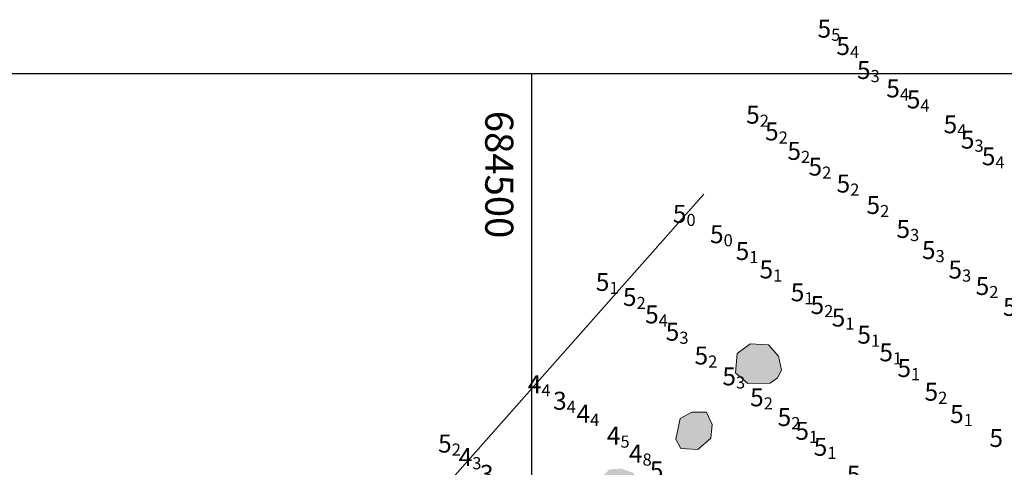
# Model space of a CAD drawing. Units: millimetres. Extents: x 682953 to 692525, y 7466010 to 7470347.
# Drawn here: x 684272 to 684710, y 7469616 to 7469816 of the extents above; entities that cross this region are included whole.
import ezdxf
from ezdxf.enums import TextEntityAlignment as Align

# ---------------------------------------------------------------- set-up
doc = ezdxf.new("R2010")
doc.units = ezdxf.units.MM
doc.layers.add('ABPA', color=71, linetype='Continuous', lineweight=0)
doc.layers.add('material duro', color=51, linetype='Continuous', lineweight=0)
for name, color, linetype in [('BATIMETRIA 2008 (INPH - MICROARS)', 253, 'Continuous'), ('CAIS', 7, 'Continuous'), ('coordenadas', 254, 'Continuous')]:
    doc.layers.add(name, color=color, linetype=linetype)
doc.styles.add('ROMANS', font='ROMANS.SHX')

msp = doc.modelspace()

# ---------------------------------------------------------------- hatches: boundary and pattern name
at = {"layer": 'ABPA'}
h = msp.add_hatch(color=256, dxfattribs=at)
h.paths.add_polyline_path([(684336.56, 7469176.63), (684350.25, 7469181.2), (684360.29, 7469177.09), (684364.4, 7469172.07), (684364.4, 7469163.85), (684357.56, 7469157.92), (684344.32, 7469155.63), (684337.47, 7469163.85)])
h.paths.add_polyline_path([(684211.08, 7469141.56), (684177.47, 7469130.06), (684147.84, 7469104.41), (684119.1, 7469069.04), (684113.8, 7469053.56), (684116.01, 7469043.84), (684122.2, 7469043.39), (684150.94, 7469050.03), (684207.54, 7469072.14), (684258.83, 7469079.21), (684277.67, 7469081.68), (684291.82, 7469092.18), (684290.45, 7469105.42), (684284.06, 7469130.07), (684278.12, 7469144.68), (684268.08, 7469151.98)])
h.paths.add_polyline_path([(684547.92, 7469608.65), (684547.92, 7469604.66), (684545.92, 7469601.47), (684540.74, 7469600.28), (684531.97, 7469602.67), (684531.18, 7469607.45), (684531.58, 7469612.23), (684534.76, 7469615.42), (684539.94, 7469615.82), (684545.52, 7469613.83)])
h.paths.add_polyline_path([(684609.51, 7469656.15), (684606.27, 7469653.9), (684596.31, 7469653.65), (684590.83, 7469658.39), (684591.57, 7469667.11), (684597.3, 7469671.34), (684605.52, 7469670.84), (684610.01, 7469665.86), (684611.25, 7469659.63)])
h.paths.add_polyline_path([(684587.1, 7469580.72), (684584.19, 7469583.85), (684578.92, 7469585.1), (684570.88, 7469580.08), (684561.84, 7469567.02), (684548.31, 7469551.65), (684537.55, 7469551.65), (684529.18, 7469564.41), (684524.4, 7469570.39), (684516.83, 7469573.57), (684508.86, 7469566), (684467.92, 7469519.83), (684448.28, 7469497.85), (684395.87, 7469440.65), (684367.17, 7469406.78), (684368.46, 7469394.62), (684380.16, 7469392.28), (684393.03, 7469398.13), (684455.05, 7469446.1), (684491.33, 7469478.87), (684552.18, 7469530.36), (684564.26, 7469545.87), (684574.19, 7469559.24), (684582.6, 7469571.71)])
at = {"layer": 'material duro'}
msp.add_hatch(color=256, dxfattribs=at).paths.add_polyline_path([(684566.44, 7469624.72), (684574.06, 7469624.3), (684579.78, 7469629.38), (684580.39, 7469635.47), (684577.95, 7469640.95), (684571.43, 7469640.93), (684566.25, 7469638.14), (684564.26, 7469628.97)])

# ---------------------------------------------------------------- linework, layer by layer
at = {"layer": 'ABPA', "linetype": 'Continuous'}
for p, q in [((684591.57, 7469667.11), (684597.3, 7469671.34)), ((684597.3, 7469671.34), (684605.52, 7469670.84)), ((684605.52, 7469670.84), (684610.01, 7469665.86)), ((684590.83, 7469658.39), (684591.57, 7469667.11)), ((684610.01, 7469665.86), (684611.25, 7469659.63)), ((684596.31, 7469653.65), (684590.83, 7469658.39)), ((684611.25, 7469659.63), (684609.51, 7469656.15)), ((684606.27, 7469653.9), (684596.31, 7469653.65)), ((684609.51, 7469656.15), (684606.27, 7469653.9))]:
    msp.add_line(p, q, dxfattribs=at)
at = {"layer": 'CAIS'}
msp.add_line((684362.09, 7469495.53), (684576.76, 7469738.03), dxfattribs=at)
at = {"layer": 'coordenadas', "linetype": 'Continuous'}
msp.add_lwpolyline([(682974.13, 7466291.63), (682974.13, 7469791.63), (689974.13, 7469791.63), (689974.13, 7466291.63)], close=True, dxfattribs=at)
msp.add_lwpolyline([(684500, 7469791.63), (684500, 7466291.63)], dxfattribs=at)
at = {"layer": 'material duro', "linetype": 'Continuous'}
for p, q in [((684566.25, 7469638.14), (684571.43, 7469640.93)), ((684566.25, 7469638.14), (684571.43, 7469640.93)), ((684571.43, 7469640.93), (684577.95, 7469640.95)), ((684571.43, 7469640.93), (684577.95, 7469640.95)), ((684577.95, 7469640.95), (684580.39, 7469635.47)), ((684577.95, 7469640.95), (684580.39, 7469635.47)), ((684564.26, 7469628.97), (684566.25, 7469638.14)), ((684564.26, 7469628.97), (684566.25, 7469638.14)), ((684580.39, 7469635.47), (684579.78, 7469629.38)), ((684580.39, 7469635.47), (684579.78, 7469629.38)), ((684566.44, 7469624.72), (684564.26, 7469628.97)), ((684566.44, 7469624.72), (684564.26, 7469628.97)), ((684579.78, 7469629.38), (684574.06, 7469624.3)), ((684579.78, 7469629.38), (684574.06, 7469624.3)), ((684574.06, 7469624.3), (684566.44, 7469624.72)), ((684574.06, 7469624.3), (684566.44, 7469624.72))]:
    msp.add_line(p, q, dxfattribs=at)

# ---------------------------------------------------------------- texts
at = {"layer": 'BATIMETRIA 2008 (INPH - MICROARS)', "color": 253}
for s, p in [('5', (684633.37, 7469811.66)), ('5', (684641.76, 7469803.94)), ('5', (684650.92, 7469793.26)), ('5', (684663.96, 7469785.07)), ('5', (684673.1, 7469780.18)), ('5', (684601.61, 7469773.37)), ('5', (684689.47, 7469769.1)), ('5', (684610.03, 7469765.9)), ('5', (684697.15, 7469762.27)), ('5', (684619.96, 7469757.25)), ('5', (684706.48, 7469754.85)), ('5', (684629.37, 7469750.26)), ('5', (684641.86, 7469742.7)), ('5', (684655.17, 7469733.17)), ('5', (684568.99, 7469729.22)), ('5', (684585.52, 7469720.15)), ('5', (684668.49, 7469722.5)), ('5', (684596.94, 7469712.67)), ('5', (684679.83, 7469713.11)), ('5', (684607.56, 7469704.47)), ('5', (684691.62, 7469704.43)), ('5', (684534.72, 7469698.92)), ('5', (684703.74, 7469697.1)), ('5', (684546.78, 7469692.23)), ('5', (684621.46, 7469694.3)), ('5', (684630.26, 7469688.63)), ('5', (684715.89, 7469687.8)), ('5', (684556.65, 7469684.44)), ('5', (684639.67, 7469683.05)), ('5', (684565.83, 7469676.76)), ('5', (684651.09, 7469675.44)), ('5', (684578.65, 7469666.15)), ('5', (684660.87, 7469667.58)), ('5', (684668.92, 7469660.56)), ('4', (684504.45, 7469653.37)), ('5', (684591.03, 7469656.86)), ('5', (684680.99, 7469650.04)), ('3', (684515.71, 7469646)), ('5', (684603.37, 7469647.53)), ('4', (684526.13, 7469640.2)), ('5', (684692.36, 7469640.11)), ('5', (684615.61, 7469638.75)), ('5', (684623.52, 7469632.62)), ('5', (684464.54, 7469626.95)), ('4', (684539.62, 7469630.53)), ('5', (684709.86, 7469629.45)), ('4', (684549.44, 7469622.52)), ('5', (684631.68, 7469625.5)), ('4', (684473.69, 7469620.93)), ('3', (684483.17, 7469613.45)), ('5', (684558.77, 7469614.97)), ('5', (684646.42, 7469613.13))]:
    msp.add_text(s, height=8, dxfattribs=at).set_placement(p, align=Align.MIDDLE_RIGHT)
for s, p in [('5', (684633.37, 7469811.66)), ('4', (684641.76, 7469803.94)), ('3', (684650.92, 7469793.26)), ('4', (684663.96, 7469785.07)), ('4', (684673.1, 7469780.18)), ('2', (684601.61, 7469773.37)), ('4', (684689.47, 7469769.1)), ('2', (684610.03, 7469765.9)), ('3', (684697.15, 7469762.27)), ('2', (684619.96, 7469757.25)), ('4', (684706.48, 7469754.85)), ('2', (684629.37, 7469750.26)), ('2', (684641.86, 7469742.7)), ('2', (684655.17, 7469733.17)), ('0', (684568.99, 7469729.22)), ('3', (684668.49, 7469722.5)), ('0', (684585.52, 7469720.15)), ('1', (684596.94, 7469712.67)), ('3', (684679.83, 7469713.11)), ('1', (684607.56, 7469704.47)), ('3', (684691.62, 7469704.43)), ('1', (684534.72, 7469698.92)), ('2', (684703.74, 7469697.1)), ('2', (684546.78, 7469692.23)), ('1', (684621.46, 7469694.3)), ('2', (684630.26, 7469688.63)), ('4', (684556.65, 7469684.44)), ('1', (684639.67, 7469683.05)), ('3', (684565.83, 7469676.76)), ('1', (684651.09, 7469675.44)), ('2', (684578.65, 7469666.15)), ('1', (684660.87, 7469667.58)), ('3', (684591.03, 7469656.86)), ('1', (684668.92, 7469660.56)), ('4', (684504.45, 7469653.37)), ('2', (684680.99, 7469650.04)), ('4', (684515.71, 7469646)), ('2', (684603.37, 7469647.53)), ('4', (684526.13, 7469640.2)), ('1', (684692.36, 7469640.11)), ('2', (684615.61, 7469638.75)), ('5', (684539.62, 7469630.53)), ('1', (684623.52, 7469632.62)), ('2', (684464.54, 7469626.95)), ('8', (684549.44, 7469622.52)), ('1', (684631.68, 7469625.5)), ('3', (684473.69, 7469620.93))]:
    msp.add_text(s, height=5.4, dxfattribs=at).set_placement(p, align=Align.TOP_LEFT)
at = {"layer": 'coordenadas', "style": 'ROMANS'}
msp.add_text('684500', height=12.5, rotation=270, dxfattribs=at).set_placement((684479.47, 7469775.1))

doc.saveas('drawing.dxf')
